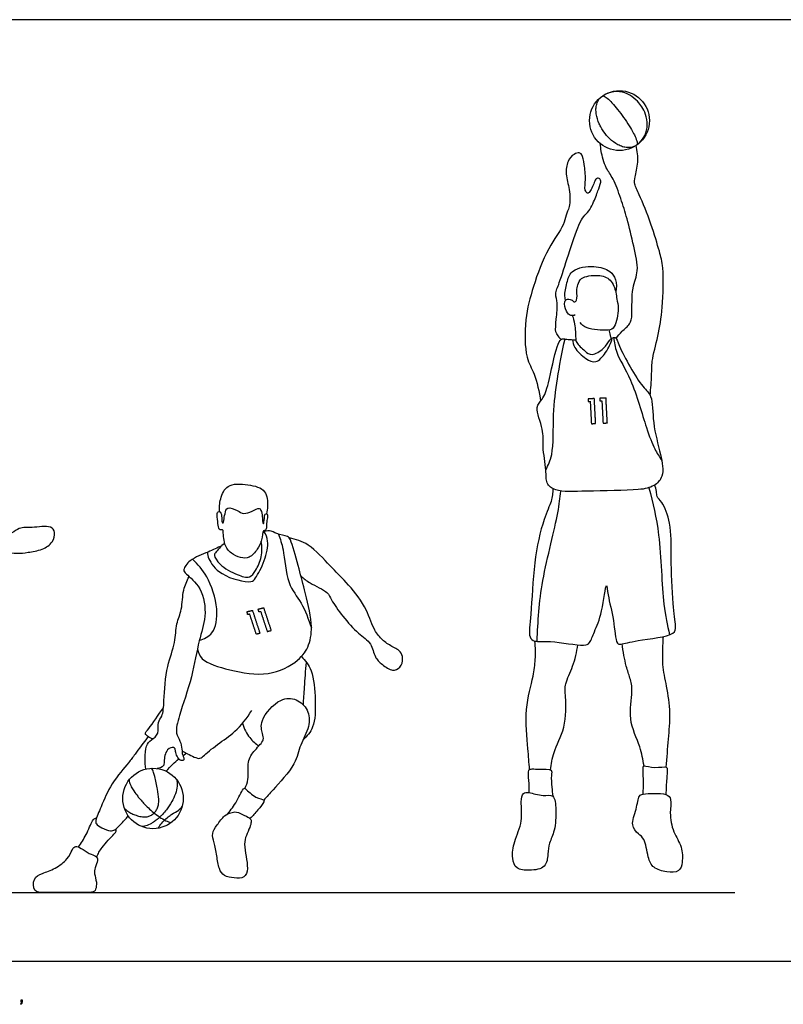
# Model space of a CAD drawing. Units: metres. Extents: x 0 to 12.5, y -0.7 to 3.8.
# Drawn here: x 3.1 to 6.1, y -0.2 to 3.8 of the extents above; entities that cross this region are included whole.
import ezdxf

# ---------------------------------------------------------------- set-up
doc = ezdxf.new("R2010")
doc.units = ezdxf.units.M
for name, color, linetype, true_color in [('2D$AG-DETAILS', 7, 'Continuous', 0x66ffff), ('2D$AG-DIAGRAM', 7, 'Continuous', 0xfecc66), ('2D$AG-SPORTS', 7, 'Continuous', 0x66ccff), ('2D$N-SYMB', 7, 'Continuous', 0x800040), ('2D$X-VPRT', 6, 'Continuous', 0xff00ff)]:
    doc.layers.add(name, color=color, linetype=linetype, true_color=true_color)

msp = doc.modelspace()

# ---------------------------------------------------------------- linework, layer by layer
at = {"layer": '2D$AG-DETAILS'}
for points, degree, knots in [([(5.5487, 3.2591), (5.5753, 3.285), (5.5837, 3.3145), (5.5814, 3.3429), (5.5786, 3.3722), (5.5654, 3.3969), (5.5564, 3.4097), (5.5474, 3.4224), (5.5285, 3.4432), (5.5018, 3.4557), (5.4759, 3.4674), (5.4453, 3.4694), (5.412, 3.4531)], 3, [-0.360999, -0.360999, -0.360999, -0.360999, -0.117719, -0.117719, -0.117719, 0.152948, 0.152948, 0.152948, 0.423615, 0.423615, 0.423615, 0.666919, 0.666919, 0.666919, 0.666919]), ([(5.5343, 3.2484), (5.5304, 3.2465), (5.5201, 3.2426), (5.5024, 3.241), (5.4828, 3.2449), (5.4581, 3.2557), (5.4321, 3.2756), (5.4111, 3.2994), (5.3981, 3.3202), (5.3866, 3.3433), (5.3784, 3.3689), (5.3764, 3.3958), (5.3794, 3.4155), (5.3868, 3.4316), (5.3939, 3.44), (5.3971, 3.4431)], 3, [0.0257228, 0.0257228, 0.0257228, 0.0257228, 0.0687003, 0.1327699, 0.1967126, 0.2621329, 0.3944483, 0.5139902, 0.5707544, 0.6335322, 0.7658476, 0.8312679, 0.8952106, 0.9592802, 1.002265, 1.002265, 1.002265, 1.002265]), ([(5.4053, 3.449), (5.4114, 3.4464), (5.4242, 3.4379), (5.4432, 3.4186), (5.4649, 3.3928), (5.4875, 3.3619), (5.5091, 3.3302), (5.5261, 3.3011), (5.538, 3.2763), (5.5417, 3.2608), (5.5421, 3.2537)], 3, [0.0071314, 0.0071314, 0.0071314, 0.0071314, 0.0690423, 0.1506378, 0.2606404, 0.3857557, 0.510871, 0.6208737, 0.7024692, 0.768922, 0.768922, 0.768922, 0.768922]), ([(5.1775, 1.9579), (5.187, 1.9774), (5.2098, 2.0177), (5.2044, 2.1835), (5.2225, 2.3191), (5.2419, 2.4272), (5.2543, 2.4796)], 3, [0, 0, 0, 0, 0.462386, 1.183553, 1.872608, 2.600599, 2.600599, 2.600599, 2.600599]), ([(5.2837, 2.4766), (5.2852, 2.4658), (5.289, 2.443), (5.3348, 2.3995), (5.3788, 2.3788), (5.419, 2.4266), (5.4371, 2.4627), (5.4422, 2.4833)], 3, [0, 0, 0, 0, 0.326677, 0.777452, 1.145996, 1.564774, 2.021092, 2.021092, 2.021092, 2.021092]), ([(5.4481, 2.4852), (5.4504, 2.4655), (5.4546, 2.4214), (5.5237, 2.3167), (5.5746, 2.1291), (5.6086, 2.0437), (5.6291, 2.0103), (5.6391, 1.9954)], 3, [0, 0, 0, 0, 0.442461, 1.080615, 1.888635, 2.435921, 2.856345, 2.856345, 2.856345, 2.856345]), ([(5.3536, 2.241), (5.3621, 2.2414), (5.3705, 2.2419), (5.3732, 2.1922), (5.3759, 2.1426), (5.3674, 2.1421), (5.359, 2.1417), (5.3566, 2.1862), (5.3542, 2.2307), (5.3502, 2.2305), (5.3462, 2.2303), (5.346, 2.2354), (5.3457, 2.2405), (5.3496, 2.2408), (5.3536, 2.241)], 2, [0.3247164, 0.3247164, 0.3247164, 0.3799944, 0.3799944, 0.7047108, 0.7047108, 0.7599887, 0.7599887, 1.051123, 1.051123, 1.0770886, 1.0770886, 1.1106707, 1.1106707, 1.1366363, 1.1366363, 1.1366363]), ([(5.4001, 2.2434), (5.4085, 2.2438), (5.417, 2.2443), (5.4196, 2.1946), (5.4223, 2.145), (5.4139, 2.1445), (5.4054, 2.1441), (5.403, 2.1886), (5.4006, 2.2331), (5.3966, 2.2329), (5.3927, 2.2327), (5.3924, 2.2378), (5.3921, 2.2429), (5.3961, 2.2432), (5.4001, 2.2434)], 2, [0.3247164, 0.3247164, 0.3247164, 0.3799944, 0.3799944, 0.7047108, 0.7047108, 0.7599887, 0.7599887, 1.051123, 1.051123, 1.0770886, 1.0770886, 1.1106707, 1.1106707, 1.1366363, 1.1366363, 1.1366363]), ([(5.5881, 1.887), (5.6041, 1.8247), (5.6345, 1.7062), (5.6411, 1.4208), (5.6616, 1.3413), (5.6706, 1.3008)], 3, [0, 0, 0, 0, 0.795359, 1.746674, 2.385306, 2.385306, 2.385306, 2.385306]), ([(5.1427, 1.2745), (5.1459, 1.3556), (5.1546, 1.5065), (5.2296, 1.7845), (5.2337, 1.8445), (5.2371, 1.8737)], 3, [0, 0, 0, 0, 0.893867, 1.845234, 2.382938, 2.382938, 2.382938, 2.382938]), ([(3.8289, 1.6294), (3.8301, 1.6207), (3.8331, 1.601), (3.879, 1.5329), (4.0039, 1.5038), (4.0225, 1.5274), (4.0605, 1.5957), (4.0755, 1.6738), (4.0623, 1.7001), (4.056, 1.7117)], 3, [0, 0, 0, 0, 0.293013, 0.801258, 1.419269, 1.700243, 2.200915, 2.707342, 3.066351, 3.066351, 3.066351, 3.066351]), ([(4.1129, 1.7019), (4.1195, 1.6814), (4.1352, 1.6419), (4.1433, 1.5019), (4.2074, 1.4316), (4.2321, 1.3626), (4.2436, 1.3291)], 3, [0, 0, 0, 0, 0.457835, 1.114031, 1.669738, 2.257041, 2.257041, 2.257041, 2.257041]), ([(3.7973, 1.279), (3.8159, 1.2846), (3.8592, 1.3025), (3.8766, 1.4078), (3.833, 1.5357), (3.7918, 1.5814), (3.7696, 1.6017)], 3, [0, 0, 0, 0, 0.43593, 0.996277, 1.655803, 2.196942, 2.196942, 2.196942, 2.196942]), ([(3.9935, 1.3933), (4.0017, 1.3952), (4.0098, 1.3971), (4.0245, 1.3524), (4.0392, 1.3076), (4.0311, 1.3057), (4.023, 1.3038), (4.0098, 1.3439), (3.9966, 1.3841), (3.9928, 1.3832), (3.989, 1.3823), (3.9875, 1.3869), (3.9859, 1.3915), (3.9897, 1.3924), (3.9935, 1.3933)], 2, [0.3247164, 0.3247164, 0.3247164, 0.3799944, 0.3799944, 0.7047108, 0.7047108, 0.7599887, 0.7599887, 1.051123, 1.051123, 1.0770886, 1.0770886, 1.1106707, 1.1106707, 1.1366363, 1.1366363, 1.1366363]), ([(4.0381, 1.4037), (4.0462, 1.4056), (4.0544, 1.4075), (4.0691, 1.3628), (4.0838, 1.318), (4.0757, 1.3161), (4.0676, 1.3142), (4.0544, 1.3543), (4.0412, 1.3945), (4.0374, 1.3936), (4.0336, 1.3927), (4.032, 1.3973), (4.0305, 1.4019), (4.0343, 1.4028), (4.0381, 1.4037)], 2, [0.3247164, 0.3247164, 0.3247164, 0.3799944, 0.3799944, 0.7047108, 0.7047108, 0.7599887, 0.7599887, 1.051123, 1.051123, 1.0770886, 1.0770886, 1.1106707, 1.1106707, 1.1366363, 1.1366363, 1.1366363]), ([(4.2117, 1.0211), (4.2131, 1.0447), (4.216, 1.0919), (4.221, 1.1581), (4.2238, 1.1912)], 3, [0, 0, 0, 0, 0.479945, 1.048526, 1.048526, 1.048526, 1.048526]), ([(3.498, 0.611), (3.4988, 0.6102), (3.5022, 0.6067), (3.5104, 0.599), (3.5239, 0.5904), (3.5414, 0.5828), (3.5602, 0.5767), (3.5793, 0.5742), (3.5964, 0.577), (3.6084, 0.5836), (3.6164, 0.5907), (3.6216, 0.5961), (3.6257, 0.6016), (3.6307, 0.6101), (3.6354, 0.6251), (3.636, 0.6516), (3.6298, 0.6893), (3.6228, 0.7251), (3.6161, 0.7506), (3.6119, 0.7618), (3.6083, 0.7669), (3.6065, 0.7692)], 3, [0.024502, 0.024502, 0.024502, 0.024502, 0.035006, 0.072231, 0.133699, 0.190337, 0.258027, 0.324971, 0.377179, 0.424078, 0.457084, 0.480527, 0.497595, 0.52271, 0.576581, 0.649497, 0.778827, 0.948727, 1.003967, 1.035619, 1.0646, 1.0646, 1.0646, 1.0646]), ([(3.5174, 0.7229), (3.5178, 0.7195), (3.5188, 0.7135), (3.5219, 0.7043), (3.5273, 0.6927), (3.537, 0.6765), (3.5493, 0.6601), (3.5626, 0.6441), (3.5824, 0.6217), (3.6004, 0.6046), (3.6142, 0.5931), (3.6306, 0.5798), (3.6472, 0.5688), (3.6639, 0.5602), (3.6702, 0.5573), (3.6769, 0.5549), (3.6856, 0.5531)], 3, [0.0102565, 0.0102565, 0.0102565, 0.0102565, 0.0433638, 0.0693732, 0.1047718, 0.1677962, 0.2532192, 0.3037217, 0.3702259, 0.5448067, 0.5448067, 0.5448067, 0.7406376, 0.7406376, 0.7406376, 0.8090296, 0.8090296, 0.8090296, 0.8090296]), ([(3.7072, 0.7234), (3.7078, 0.7196), (3.709, 0.7112), (3.7091, 0.6923), (3.7024, 0.6661), (3.6875, 0.6345), (3.6694, 0.6072), (3.6529, 0.5875), (3.6411, 0.5759), (3.6306, 0.5662), (3.6192, 0.5573), (3.6034, 0.5472), (3.5882, 0.5403), (3.5748, 0.5376), (3.5694, 0.5371), (3.5675, 0.537)], 3, [0.0200021, 0.0200021, 0.0200021, 0.0200021, 0.0569785, 0.1029321, 0.2036262, 0.3171175, 0.4428033, 0.5217327, 0.5674158, 0.6039564, 0.6609795, 0.7071418, 0.7874382, 0.82134, 0.8400469, 0.8400469, 0.8400469, 0.8400469]), ([(3.6333, 0.5301), (3.635, 0.5341), (3.6413, 0.5448), (3.6498, 0.5537), (3.6556, 0.5592), (3.6614, 0.5646), (3.6718, 0.574), (3.6914, 0.5889), (3.7098, 0.5982), (3.7229, 0.6093), (3.727, 0.6144), (3.7286, 0.6166)], 3, [0.0060731, 0.0060731, 0.0060731, 0.0060731, 0.0483103, 0.1256928, 0.1256928, 0.1256928, 0.2029738, 0.2622936, 0.365156, 0.4020879, 0.4286473, 0.4286473, 0.4286473, 0.4286473])]:
    msp.add_open_spline(points, degree=degree, knots=knots, dxfattribs=at)
at = {"layer": '2D$AG-DIAGRAM'}
msp.add_lwpolyline([(0.3187, 0.2737), (5.9297, 0.2737)], dxfattribs=at)
at = {"layer": '2D$AG-SPORTS'}
for centre, radius in [((5.4708, 3.3493), 0.1193), ((3.6125, 0.6489), 0.1205)]:
    msp.add_circle(centre, radius, dxfattribs=at)
for points, knots in [([(5.4575, 2.4815), (5.4649, 2.4913), (5.4789, 2.511), (5.5163, 2.5383), (5.5222, 2.5791), (5.5177, 2.6856), (5.5511, 2.7501), (5.5272, 2.8503), (5.5024, 2.9578), (5.4781, 3.0336), (5.4474, 3.1211), (5.4138, 3.1593), (5.3976, 3.2256), (5.3953, 3.2468), (5.3943, 3.2578)], [0, 0, 0, 0, 0.348121, 0.720207, 1.080631, 1.663848, 2.149063, 2.716784, 3.325141, 3.8409, 4.323642, 4.739412, 5.260351, 5.590398, 5.590398, 5.590398, 5.590398]), ([(5.2379, 2.477), (5.2324, 2.4829), (5.2233, 2.497), (5.2146, 2.5081), (5.2187, 2.5612), (5.2266, 2.6217), (5.2124, 2.6588), (5.2343, 2.7074), (5.2658, 2.8146), (5.3065, 2.9303), (5.3263, 2.969), (5.3514, 2.9866), (5.3777, 3.047), (5.3838, 3.0682), (5.3989, 3.1026), (5.3943, 3.1182), (5.3785, 3.1217), (5.372, 3.1074), (5.3549, 3.0664), (5.3432, 3.0566), (5.3301, 3.0745), (5.3378, 3.1164), (5.3313, 3.173), (5.3231, 3.2133), (5.3106, 3.2239), (5.2869, 3.2165), (5.2618, 3.1874), (5.2543, 3.1342), (5.2736, 3.0764), (5.2749, 3.0067), (5.2558, 2.9724), (5.2507, 2.9292), (5.1794, 2.8378), (5.126, 2.6875), (5.092, 2.5619), (5.0934, 2.4039), (5.1355, 2.343), (5.1513, 2.268), (5.1564, 2.2315)], [0, 0, 0, 0, 0.282899, 0.490014, 0.897862, 1.354791, 1.697668, 2.09442, 2.714304, 3.355287, 3.714706, 4.027738, 4.481632, 4.771247, 5.111385, 5.325049, 5.521724, 5.736976, 6.125398, 6.315376, 6.54016, 6.912266, 7.357991, 7.717489, 7.921949, 8.186684, 8.534497, 8.943411, 9.397146, 9.868701, 10.216577, 10.575741, 11.18187, 11.909412, 12.580285, 13.277021, 13.768972, 14.371424, 14.371424, 14.371424, 14.371424]), ([(5.5931, 2.2545), (5.5954, 2.2813), (5.6003, 2.3361), (5.5978, 2.3914), (5.6266, 2.4955), (5.6437, 2.6014), (5.648, 2.7631), (5.63, 2.8281), (5.5983, 2.9372), (5.5526, 3.0501), (5.5294, 3.0946), (5.5315, 3.1259), (5.5482, 3.1853), (5.5421, 3.2285), (5.5367, 3.25)], [0, 0, 0, 0, 0.514274, 0.943673, 1.521514, 2.140314, 2.855598, 3.329396, 3.938449, 4.579408, 4.969746, 5.276818, 5.720547, 6.187473, 6.187473, 6.187473, 6.187473]), ([(5.2559, 2.6336), (5.2544, 2.6412), (5.251, 2.6571), (5.2622, 2.7111), (5.2803, 2.7596), (5.3697, 2.7751), (5.4343, 2.7537), (5.4583, 2.7171), (5.4598, 2.6826), (5.4559, 2.6668)], [0, 0, 0, 0, 0.276317, 0.695354, 1.091654, 1.614552, 2.080612, 2.441931, 2.84237, 2.84237, 2.84237, 2.84237]), ([(5.2945, 2.575), (5.289, 2.5728), (5.2751, 2.5706), (5.2579, 2.5878), (5.2475, 2.629), (5.2634, 2.6401), (5.2835, 2.6357), (5.2898, 2.6237), (5.3046, 2.634), (5.2991, 2.6719), (5.3049, 2.695), (5.3149, 2.7277), (5.3871, 2.7374), (5.4381, 2.7202), (5.4583, 2.6661), (5.4588, 2.6369), (5.4708, 2.6014), (5.4552, 2.5238), (5.4259, 2.5115), (5.337, 2.5171), (5.3218, 2.5364), (5.3137, 2.5448)], [0, 0, 0, 0, 0.241075, 0.515586, 0.873858, 1.094729, 1.343505, 1.529508, 1.723442, 2.069994, 2.35721, 2.662592, 3.130258, 3.544639, 3.959251, 4.264657, 4.616641, 5.105335, 5.415982, 5.938741, 6.2778, 6.2778, 6.2778, 6.2778]), ([(5.2829, 2.5726), (5.2868, 2.5614), (5.294, 2.5405), (5.2963, 2.4815), (5.2978, 2.4644), (5.3329, 2.4302), (5.3608, 2.4104), (5.4101, 2.4389), (5.4306, 2.4747), (5.4398, 2.4829), (5.4582, 2.4894), (5.4688, 2.4439), (5.5589, 2.2845), (5.604, 2.2567), (5.6013, 2.14), (5.6348, 2.0246), (5.6513, 1.9321), (5.607, 1.8901), (5.5426, 1.8743), (5.3426, 1.8752), (5.2198, 1.8672), (5.1762, 1.904), (5.181, 1.9585), (5.1618, 2.0519), (5.1718, 2.1164), (5.1301, 2.208), (5.1677, 2.239), (5.1903, 2.3035), (5.2169, 2.4457), (5.2356, 2.4783), (5.2491, 2.4812), (5.2641, 2.4771), (5.2856, 2.4763), (5.2969, 2.4765)], [0, 0, 0, 0, 0.342281, 0.771603, 1.012438, 1.401451, 1.723897, 2.135361, 2.501342, 2.699413, 2.901846, 3.259061, 4.035828, 4.448885, 5.034119, 5.686935, 6.21919, 6.622059, 7.080671, 7.900276, 8.538273, 8.915935, 9.326587, 9.880198, 10.360297, 10.898881, 11.253111, 11.733093, 12.429842, 12.758774, 12.944491, 13.184577, 13.452685, 13.452685, 13.452685, 13.452685]), ([(5.4387, 2.4812), (5.4359, 2.4888), (5.4317, 2.5045), (5.4306, 2.5121), (5.4301, 2.5159)], [0, 0, 0, 0, 0.282174, 0.4757196, 0.4757196, 0.4757196, 0.4757196]), ([(2.5342, 1.7498), (2.5483, 1.7356), (2.5757, 1.711), (2.69, 1.5965), (2.7659, 1.6079), (2.9148, 1.6072), (2.984, 1.6294), (3.0218, 1.6315), (3.0414, 1.6285), (3.0762, 1.623), (3.1128, 1.6293), (3.1718, 1.6382), (3.215, 1.667), (3.2242, 1.7078), (3.2068, 1.7398), (3.1279, 1.7244), (3.0806, 1.7342), (3.0391, 1.6962), (3.0124, 1.6921), (2.965, 1.6948), (2.8336, 1.6878), (2.7273, 1.7233), (2.6906, 1.7877), (2.5988, 1.8684), (2.6009, 1.9049), (2.5626, 1.9724), (2.5471, 1.9838), (2.5394, 1.9899)], [0, 0, 0, 0, 0.444056, 1.142018, 1.6413, 2.328631, 2.91935, 2.967417, 2.967417, 3.296969, 3.707248, 4.14781, 4.548623, 4.898717, 5.197801, 5.686074, 6.097376, 6.547326, 6.547326, 6.82868, 7.527742, 8.115111, 8.613319, 9.223304, 9.571629, 10.057834, 10.370422, 10.370422, 10.370422, 10.370422]), ([(3.8786, 1.7909), (3.8763, 1.808), (3.8792, 1.8424), (3.9053, 1.905), (3.9911, 1.9015), (4.0671, 1.882), (4.0703, 1.8137), (4.0673, 1.7932), (4.0647, 1.7829)], [0, 0, 0, 0, 0.410448, 0.842151, 1.348905, 1.8312, 2.263086, 2.585159, 2.585159, 2.585159, 2.585159]), ([(5.2057, 1.8829), (5.2054, 1.8745), (5.2035, 1.857), (5.1994, 1.8295), (5.1638, 1.754), (5.1272, 1.5871), (5.1213, 1.3926), (5.106, 1.2927), (5.1347, 1.2705), (5.196, 1.2797), (5.3271, 1.2534), (5.354, 1.2669), (5.3723, 1.3188), (5.4031, 1.3837), (5.4192, 1.5301), (5.4249, 1.4466), (5.4499, 1.3672), (5.4548, 1.2632), (5.4793, 1.2631), (5.5434, 1.2807), (5.6916, 1.2948), (5.6965, 1.3375), (5.681, 1.431), (5.6756, 1.6093), (5.6785, 1.7399), (5.6445, 1.828), (5.6181, 1.8501), (5.6198, 1.8723), (5.6142, 1.8894), (5.6112, 1.8979)], [0, 0, 0, 0, 0.286923, 0.57927, 1.082622, 1.843006, 2.665403, 3.208878, 3.492621, 3.947583, 4.607161, 4.89478, 5.288123, 5.828588, 6.406891, 6.760621, 7.34239, 7.891368, 8.105795, 8.585456, 9.267233, 9.578761, 10.12656, 10.903529, 11.573634, 12.110559, 12.424684, 12.679441, 12.97753, 12.97753, 12.97753, 12.97753]), ([(3.892, 1.7157), (3.8929, 1.7071), (3.894, 1.6571), (3.9222, 1.625), (3.9603, 1.6065), (3.9983, 1.6041), (4.0296, 1.6427), (4.0473, 1.674), (4.05, 1.717), (4.0572, 1.7149), (4.067, 1.7227), (4.0636, 1.7457), (4.0688, 1.7648), (4.0705, 1.7836), (4.0566, 1.7832), (4.0567, 1.7652), (4.0537, 1.7398), (4.0492, 1.7485), (4.0495, 1.7665), (4.0452, 1.7906), (4.0375, 1.8107), (4.007, 1.7916), (3.9731, 1.7801), (3.9504, 1.7958), (3.9067, 1.8152), (3.8991, 1.7822), (3.8947, 1.759), (3.893, 1.7442), (3.8862, 1.7495), (3.8869, 1.7672), (3.8841, 1.7914), (3.8718, 1.7921), (3.8658, 1.7835), (3.8709, 1.7522), (3.8734, 1.7272), (3.8788, 1.7171), (3.8909, 1.7206), (3.8917, 1.718), (3.892, 1.7157)], [0, 0, 0, 0, 0.418153, 0.795273, 1.15891, 1.492889, 1.875753, 2.240668, 2.584336, 2.700708, 2.880163, 3.147526, 3.414954, 3.636437, 3.792861, 4.034499, 4.293214, 4.406458, 4.652903, 4.945471, 5.166013, 5.479292, 5.815215, 6.116897, 6.471013, 6.756928, 7.053402, 7.238693, 7.35601, 7.6006, 7.872089, 8.03606, 8.199059, 8.519512, 8.813513, 8.98401, 9.162716, 9.278608, 9.278608, 9.278608, 9.278608]), ([(3.7893, 1.2441), (3.7936, 1.2302), (3.8021, 1.1946), (3.924, 1.1569), (4.0696, 1.1304), (4.1929, 1.1924), (4.2382, 1.2589), (4.25, 1.3482), (4.2157, 1.4833), (4.1931, 1.5691), (4.1633, 1.6789), (4.1502, 1.6943), (4.1043, 1.7017), (4.0786, 1.7186), (4.0589, 1.7132), (4.0508, 1.7096)], [0, 0, 0, 0, 0.376083, 0.994343, 1.700932, 2.346708, 2.839577, 3.370567, 4.034412, 4.605947, 5.191931, 5.436194, 5.812158, 6.129386, 6.424132, 6.424132, 6.424132, 6.424132]), ([(4.2023, 1.5342), (4.2139, 1.5247), (4.2347, 1.5054), (4.312, 1.4731), (4.3217, 1.4379), (4.37, 1.3723), (4.427, 1.306), (4.4849, 1.2705), (4.4937, 1.2102), (4.524, 1.1834), (4.5661, 1.1522), (4.5996, 1.1698), (4.6113, 1.2028), (4.5976, 1.2405), (4.5564, 1.2564), (4.5205, 1.2842), (4.4881, 1.3257), (4.4617, 1.4175), (4.3824, 1.5124), (4.3194, 1.5728), (4.2358, 1.6667), (4.1819, 1.6811), (4.1557, 1.6868)], [0, 0, 0, 0, 0.38325, 0.884319, 1.219188, 1.725394, 2.269563, 2.726648, 3.146777, 3.516066, 3.888096, 4.196251, 4.540625, 4.785124, 5.144512, 5.532083, 5.935142, 6.489351, 7.117926, 7.663983, 8.288383, 8.799657, 8.799657, 8.799657, 8.799657]), ([(3.8866, 1.6559), (3.8682, 1.6477), (3.8333, 1.6295), (3.7601, 1.6037), (3.7296, 1.5605), (3.7464, 1.5401), (3.8123, 1.488), (3.8273, 1.3711), (3.7924, 1.276), (3.7709, 1.1329), (3.7182, 0.9863), (3.6997, 0.9102), (3.7219, 0.8788), (3.7288, 0.8454), (3.7281, 0.8223), (3.741, 0.8015), (3.722, 0.7973), (3.7103, 0.8119), (3.7028, 0.8312), (3.7012, 0.8458), (3.6951, 0.8552), (3.663, 0.8463), (3.6554, 0.7967), (3.658, 0.7765), (3.6378, 0.7684), (3.629, 0.7682)], [0, 0, 0, 0, 0.442672, 0.947918, 1.324404, 1.580145, 2.086062, 2.687828, 3.259763, 3.949021, 4.671461, 5.153262, 5.488383, 5.81478, 6.096578, 6.341644, 6.538382, 6.777453, 7.040613, 7.256815, 7.421475, 7.711425, 8.104733, 8.349963, 8.64207, 8.64207, 8.64207, 8.64207]), ([(3.8983, 1.6649), (3.8834, 1.6559), (3.8623, 1.6276), (3.8531, 1.6172), (3.8788, 1.575), (3.945, 1.5393), (3.9986, 1.5238), (4.0232, 1.5579), (4.0482, 1.6115), (4.0474, 1.6533), (4.0438, 1.6736)], [0, 0, 0, 0, 0.412254, 0.603595, 0.97069, 1.481389, 1.880021, 2.218077, 2.655585, 3.103625, 3.103625, 3.103625, 3.103625]), ([(3.5842, 0.766), (3.5819, 0.7802), (3.5803, 0.8077), (3.5832, 0.8591), (3.6046, 0.8828), (3.6398, 0.9046), (3.6284, 0.9544), (3.6533, 0.9767), (3.656, 1.0435), (3.6649, 1.1767), (3.7035, 1.2665), (3.703, 1.3452), (3.7302, 1.4009), (3.73, 1.4804), (3.7476, 1.5157), (3.7566, 1.5328)], [0, 0, 0, 0, 0.373497, 0.771854, 1.088857, 1.433391, 1.809247, 2.112899, 2.56449, 3.229353, 3.798327, 4.288514, 4.734217, 5.232851, 5.667327, 5.667327, 5.667327, 5.667327]), ([(5.1129, 0.7642), (5.1102, 0.7919), (5.107, 0.8481), (5.0901, 1.004), (5.1285, 1.1329), (5.1367, 1.2008), (5.1364, 1.2515), (5.1341, 1.2758)], [0, 0, 0, 0, 0.523313, 1.239668, 1.903327, 2.374427, 2.864745, 2.864745, 2.864745, 2.864745]), ([(5.1967, 0.7627), (5.1996, 0.7861), (5.2049, 0.8355), (5.2596, 0.9286), (5.2571, 1.0522), (5.2509, 1.106), (5.289, 1.1763), (5.3002, 1.232), (5.3051, 1.2608)], [0, 0, 0, 0, 0.482158, 1.076652, 1.704811, 2.121917, 2.617711, 3.154012, 3.154012, 3.154012, 3.154012]), ([(5.5687, 0.7782), (5.564, 0.8038), (5.5569, 0.8562), (5.5011, 0.9634), (5.5262, 1.0725), (5.5138, 1.1288), (5.4958, 1.1765), (5.4848, 1.2351), (5.4816, 1.2649)], [0, 0, 0, 0, 0.506088, 1.127251, 1.723852, 2.146151, 2.551916, 3.095327, 3.095327, 3.095327, 3.095327]), ([(5.6574, 0.7733), (5.6606, 0.8105), (5.6649, 0.8851), (5.6766, 0.9879), (5.6597, 1.0959), (5.6405, 1.1786), (5.6441, 1.2569), (5.645, 1.2818), (5.6458, 1.2939)], [0, 0, 0, 0, 0.605753, 1.190572, 1.784808, 2.321314, 2.818138, 3.163825, 3.163825, 3.163825, 3.163825]), ([(4.2042, 1.2147), (4.2196, 1.1977), (4.2511, 1.1596), (4.2607, 1.0405), (4.2586, 0.9317), (4.2259, 0.8969), (4.2103, 0.8824)], [0, 0, 0, 0, 0.472219, 1.092614, 1.681604, 2.136933, 2.136933, 2.136933, 2.136933]), ([(3.9789, 0.689), (3.984, 0.7006), (3.9959, 0.7241), (3.9858, 0.7965), (4.0161, 0.841), (4.0584, 0.8808), (4.0467, 0.9082), (4.0363, 0.9639), (4.1161, 1.0523), (4.1844, 1.0479), (4.2344, 1.0037), (4.2394, 0.9326), (4.1952, 0.861), (4.1846, 0.7838), (4.0898, 0.6831), (4.0667, 0.6561), (4.054, 0.6426)], [0, 0, 0, 0, 0.351363, 0.821883, 1.245123, 1.655722, 1.938479, 2.347796, 2.942066, 3.388809, 3.828882, 4.28908, 4.799288, 5.308173, 5.962111, 6.386668, 6.386668, 6.386668, 6.386668]), ([(3.6119, 0.8865), (3.6044, 0.8883), (3.5918, 0.8956), (3.5772, 0.9077), (3.6005, 0.9291), (3.6342, 0.9831), (3.6544, 1.0104)], [0, 0, 0, 0, 0.273311, 0.484496, 0.764963, 1.340091, 1.340091, 1.340091, 1.340091]), ([(3.7282, 0.8383), (3.7339, 0.8352), (3.7439, 0.8304), (3.7962, 0.8021), (3.8131, 0.8178), (3.872, 0.8684), (3.9426, 0.9118), (3.9874, 0.9692), (4.0058, 0.9996)], [0, 0, 0, 0, 0.250267, 0.666972, 0.918984, 1.408782, 1.941629, 2.529628, 2.529628, 2.529628, 2.529628]), ([(3.9695, 0.9486), (3.975, 0.9279), (3.9949, 0.8886), (4.0208, 0.8672), (4.0345, 0.8582)], [0, 0, 0, 0, 0.4561728, 0.8556572, 0.8556572, 0.8556572, 0.8556572]), ([(3.5931, 0.8954), (3.5758, 0.872), (3.5397, 0.8243), (3.5166, 0.7907), (3.4431, 0.7082), (3.4088, 0.6211), (3.3832, 0.5638), (3.385, 0.5465), (3.409, 0.5302), (3.4426, 0.518), (3.4619, 0.5225), (3.4836, 0.5466), (3.5042, 0.5675), (3.5141, 0.5792)], [0, 0, 0, 0, 0.532317, 0.906284, 1.492246, 2.066194, 2.500409, 2.712487, 3.010623, 3.351298, 3.591323, 3.908054, 4.294389, 4.294389, 4.294389, 4.294389]), ([(3.6656, 0.757), (3.6735, 0.7672), (3.6908, 0.7866), (3.7071, 0.7992), (3.7156, 0.806)], [0, 0, 0, 0, 0.3534559, 0.6738241, 0.6738241, 0.6738241, 0.6738241]), ([(5.1104, 0.672), (5.1102, 0.6882), (5.1123, 0.7173), (5.104, 0.7643), (5.1248, 0.7673), (5.1509, 0.7641), (5.2064, 0.769), (5.1971, 0.7382), (5.202, 0.6935), (5.2035, 0.6698), (5.2048, 0.6576)], [0, 0, 0, 0, 0.39984, 0.764544, 0.977526, 1.291391, 1.677275, 1.942845, 2.331496, 2.678849, 2.678849, 2.678849, 2.678849]), ([(5.5653, 0.6661), (5.5658, 0.6858), (5.5674, 0.7205), (5.5636, 0.7734), (5.5697, 0.7814), (5.6115, 0.7672), (5.6597, 0.779), (5.662, 0.7618), (5.6582, 0.7251), (5.6564, 0.6855), (5.6554, 0.6646)], [0, 0, 0, 0, 0.439472, 0.840908, 0.978795, 1.352226, 1.739081, 1.924651, 2.269887, 2.724013, 2.724013, 2.724013, 2.724013]), ([(3.9107, 0.5874), (3.9234, 0.6041), (3.9459, 0.6317), (3.9727, 0.6944), (3.9839, 0.6853), (4.0186, 0.6493), (4.0567, 0.6456), (4.0549, 0.6332), (4.0289, 0.6006), (4.0101, 0.5794), (3.999, 0.5686)], [0, 0, 0, 0, 0.451179, 0.884013, 1.041176, 1.449319, 1.780441, 1.933722, 2.294603, 2.68318, 2.68318, 2.68318, 2.68318]), ([(5.1104, 0.672), (5.1007, 0.6736), (5.0839, 0.6727), (5.0765, 0.632), (5.0875, 0.5567), (5.05, 0.4797), (5.0405, 0.4124), (5.0581, 0.3652), (5.1122, 0.3607), (5.1807, 0.3693), (5.1857, 0.4282), (5.1899, 0.472), (5.2157, 0.5225), (5.2189, 0.5999), (5.2133, 0.6686), (5.1646, 0.6559), (5.1259, 0.6695), (5.1104, 0.672)], [0, 0, 0, 0, 0.271666, 0.604913, 1.105587, 1.637328, 2.106732, 2.476538, 2.883406, 3.331123, 3.734914, 4.11746, 4.54028, 5.05937, 5.483552, 5.840022, 6.271761, 6.271761, 6.271761, 6.271761]), ([(5.5653, 0.6661), (5.5567, 0.6649), (5.5469, 0.6613), (5.5393, 0.6033), (5.5128, 0.5436), (5.5457, 0.5061), (5.5736, 0.4893), (5.5823, 0.4141), (5.6035, 0.3694), (5.6575, 0.3543), (5.7115, 0.3537), (5.7227, 0.3962), (5.7219, 0.458), (5.6827, 0.5142), (5.6692, 0.5891), (5.6794, 0.6445), (5.6593, 0.673), (5.5854, 0.669), (5.5653, 0.6661)], [0, 0, 0, 0, 0.23543, 0.6565, 1.115879, 1.485742, 1.805172, 2.2904, 2.68562, 3.104795, 3.498218, 3.842839, 4.287081, 4.759603, 5.25963, 5.676201, 5.97924, 6.522818, 6.522818, 6.522818, 6.522818]), ([(3.3154, 0.4551), (3.3266, 0.4711), (3.3469, 0.5009), (3.3692, 0.5593), (3.3797, 0.5696), (3.3854, 0.5709), (3.3879, 0.5712)], [0, 0, 0, 0, 0.436518, 0.879008, 1.084123, 1.239962, 1.239962, 1.239962, 1.239962]), ([(3.3879, 0.4154), (3.3943, 0.4287), (3.4061, 0.4533), (3.4556, 0.5054), (3.4672, 0.5173), (3.4654, 0.5244), (3.4643, 0.527)], [0, 0, 0, 0, 0.379737, 0.85781, 1.077925, 1.244292, 1.244292, 1.244292, 1.244292])]:
    msp.add_open_spline(points, degree=3, knots=knots, dxfattribs=at)
for points in [[(3.7317, 0.8188), (3.7362, 0.8224), (3.7408, 0.8259), (3.7453, 0.8294)], [(4.0034, 0.5548), (4.0039, 0.5602), (4.0032, 0.5681), (3.9797, 0.5802), (3.9417, 0.5986), (3.9233, 0.5911), (3.8988, 0.5854), (3.8667, 0.5417), (3.8448, 0.5084), (3.8567, 0.4768), (3.8667, 0.42), (3.8753, 0.3659), (3.8936, 0.3388), (3.9363, 0.3315), (3.9789, 0.329), (3.9921, 0.3688), (3.9831, 0.4166), (3.9745, 0.4706), (3.9833, 0.5001), (3.9999, 0.5358), (4.0028, 0.5494), (4.0034, 0.5548)], [(3.3913, 0.4021), (3.3923, 0.4106), (3.3854, 0.4213), (3.3606, 0.4265), (3.3232, 0.4525), (3.3039, 0.4604), (3.2905, 0.4481), (3.2759, 0.4076), (3.2235, 0.3682), (3.1687, 0.3496), (3.1344, 0.3339), (3.1344, 0.2737), (3.179, 0.2737), (3.2511, 0.2737), (3.3173, 0.2737), (3.3756, 0.2737), (3.3846, 0.2838), (3.3898, 0.3142), (3.3775, 0.3512), (3.3799, 0.3705), (3.3904, 0.3936), (3.3913, 0.4021)]]:
    msp.add_open_spline(points, degree=3, dxfattribs=at)
at = {"layer": '2D$N-SYMB'}
msp.add_open_spline([(3.0857, -0.162), (3.0857, -0.1596), (3.0857, -0.1572), (3.0857, -0.1548), (3.0879, -0.1548), (3.0901, -0.1548), (3.0923, -0.1548), (3.0923, -0.1567), (3.0923, -0.1586), (3.0923, -0.1605), (3.0923, -0.1635), (3.092, -0.1659), (3.0911, -0.1671), (3.0902, -0.1689), (3.0887, -0.1704), (3.0866, -0.1713), (3.0861, -0.1705), (3.0856, -0.1697), (3.085, -0.1689), (3.0863, -0.1683), (3.0872, -0.1677), (3.0878, -0.1665), (3.0884, -0.1653), (3.089, -0.1638), (3.089, -0.162), (3.0879, -0.162), (3.0868, -0.162), (3.0857, -0.162)], degree=3, knots=[0, 0, 0, 0, 1, 1, 1, 2, 2, 2, 3, 3, 3, 4, 4, 4, 5, 5, 5, 6, 6, 6, 7, 7, 7, 8, 8, 8, 9, 9, 9, 9], dxfattribs=at)
at = {"layer": '2D$X-VPRT'}
msp.add_lwpolyline([(0, 3.7515), (0, 0), (6.2484, 0), (6.2484, 3.7515)], close=True, dxfattribs=at)

doc.saveas('drawing.dxf')
